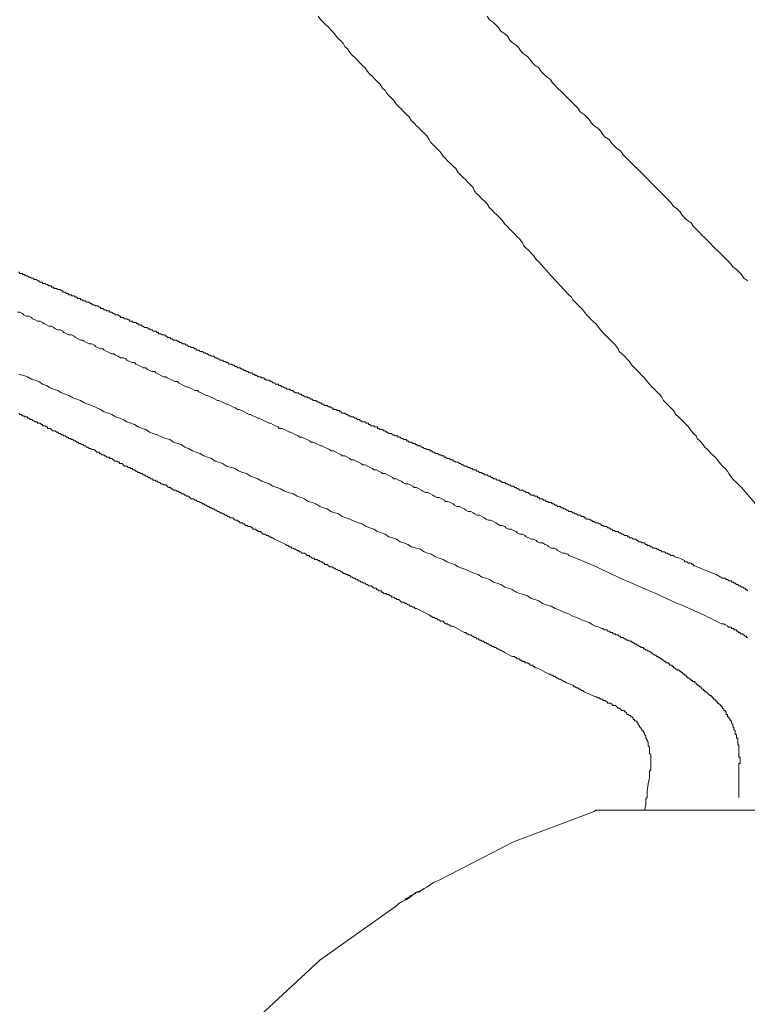
# Model space of a CAD drawing. Units: inches. Extents: x 6.9 to 89.9, y 222 to 281.2.
# Drawn here: x 64.9 to 67, y 261 to 263.8 of the extents above; entities that cross this region are included whole.
import ezdxf

# ---------------------------------------------------------------- set-up
doc = ezdxf.new("R2010")
doc.units = ezdxf.units.IN
doc.header["$MEASUREMENT"] = 0
doc.linetypes.add('AI-Linetype-1', pattern=[0.705556, 0.352778, -0.352778])
doc.linetypes.add('AI-Linetype-5', pattern=[0.705556, 0.352778, -0.352778])
doc.layers.add('图层 1', color=7, linetype='Continuous')

msp = doc.modelspace()

# ---------------------------------------------------------------- linework, layer by layer
at = {"layer": '图层 1', "linetype": 'AI-Linetype-5', "lineweight": 9}
msp.add_lwpolyline([(65.7186, 263.8564), (65.726, 263.8452), (65.7338, 263.8382), (65.7409, 263.8309), (65.7483, 263.8239), (65.7553, 263.8165), (65.7626, 263.8089), (65.7703, 263.798), (65.7776, 263.7908), (65.7846, 263.7834), (65.792, 263.7763), (65.7958, 263.7687), (65.803, 263.7617), (65.8099, 263.7507), (65.8172, 263.7432), (65.8244, 263.7364), (65.832, 263.7289), (65.839, 263.7214), (65.8461, 263.714), (65.854, 263.7069), (65.8613, 263.6959), (65.8683, 263.6888), (65.8759, 263.6816), (65.8828, 263.6742), (65.8904, 263.6666), (65.8978, 263.6595), (65.905, 263.6483), (65.9121, 263.6409), (65.9159, 263.6342), (65.9229, 263.6266), (65.9305, 263.6194), (65.9374, 263.6123), (65.9448, 263.6011), (65.9522, 263.5939), (65.9595, 263.5867), (65.9667, 263.5794), (65.9739, 263.5719), (65.9817, 263.5648), (65.9884, 263.5534), (65.9961, 263.5462), (66.0032, 263.5393), (66.0106, 263.5319), (66.0177, 263.5248), (66.0251, 263.5172), (66.0327, 263.51), (66.0397, 263.4992), (66.0433, 263.4916), (66.0506, 263.4845), (66.058, 263.4769), (66.065, 263.4701), (66.0723, 263.4625), (66.0799, 263.4516), (66.0871, 263.4442), (66.094, 263.437), (66.1014, 263.4297), (66.1088, 263.4223), (66.1164, 263.4153), (66.1234, 263.4039), (66.1307, 263.3967), (66.1379, 263.3894), (66.1457, 263.3824), (66.1529, 263.3753), (66.16, 263.3676), (66.1672, 263.3607), (66.171, 263.3496), (66.1779, 263.3419), (66.1856, 263.335), (66.1925, 263.3278), (66.1999, 263.3205), (66.2072, 263.3133), (66.2144, 263.3021), (66.222, 263.2949), (66.2292, 263.2873), (66.2364, 263.2802), (66.2437, 263.2726), (66.2511, 263.2656), (66.2583, 263.2546), (66.2659, 263.2475), (66.273, 263.2399), (66.28, 263.2329), (66.2874, 263.2254), (66.2947, 263.218), (66.3021, 263.211), (66.3095, 263.2), (66.3129, 263.1924), (66.3202, 263.1853), (66.3277, 263.1781), (66.3346, 263.1705), (66.342, 263.164), (66.3493, 263.1526), (66.3567, 263.1454), (66.3932, 263.1052), (66.4438, 263.0503), (66.4514, 263.0434), (66.455, 263.0356), (66.4623, 263.0286), (66.4697, 263.021), (66.4767, 263.0141), (66.4841, 263.0067), (66.4917, 262.9957), (66.4986, 262.9886), (66.5062, 262.9808), (66.5131, 262.974), (66.5208, 262.9665), (66.5282, 262.9595), (66.5353, 262.9485), (66.5425, 262.9411), (66.5494, 262.934), (66.557, 262.9264), (66.5648, 262.919), (66.5715, 262.9118), (66.5787, 262.9047), (66.5865, 262.8939), (66.5896, 262.8863), (66.597, 262.879), (66.6047, 262.872), (66.612, 262.8644), (66.619, 262.8573), (66.6263, 262.846), (66.6335, 262.8391), (66.6412, 262.8313), (66.6481, 262.8243), (66.6554, 262.817), (66.6628, 262.8098), (66.6705, 262.7989), (66.6778, 262.7915), (66.6843, 262.784), (66.6922, 262.7769), (66.6988, 262.7695), (66.7065, 262.7624), (66.7136, 262.7517), (66.7174, 262.7442), (66.7248, 262.7371), (66.732, 262.7294), (66.7393, 262.7225), (66.7467, 262.7149), (66.7539, 262.704), (66.7611, 262.6966), (66.7685, 262.6894), (66.7758, 262.682), (66.7832, 262.6749), (66.7902, 262.6677), (66.7976, 262.6567), (66.8051, 262.6491), (66.8119, 262.6424), (66.8157, 262.6344), (66.8231, 262.6277), (66.8302, 262.62), (66.8376, 262.6089), (66.8448, 262.6021), (66.8523, 262.5947), (66.8595, 262.5874), (66.8669, 262.5798), (66.8741, 262.5726), (66.8814, 262.5619), (66.8888, 262.5543), (66.896, 262.5471), (66.9032, 262.5397), (66.9072, 262.5325), (66.9143, 262.5216), (66.9215, 262.514), (66.9289, 262.507), (66.9361, 262.4997), (66.9435, 262.4928), (66.9506, 262.4851), (66.9907, 262.4379)], dxfattribs=at)
at = {"layer": '图层 1', "linetype": 'AI-Linetype-1', "lineweight": 9}
msp.add_lwpolyline([(66.9615, 263.0907), (66.9506, 263.098), (66.9435, 263.109), (66.9361, 263.1164), (66.9289, 263.1231), (66.9181, 263.1305), (66.9105, 263.1414), (66.9032, 263.149), (66.896, 263.1562), (66.8848, 263.1672), (66.8777, 263.1745), (66.8703, 263.1815), (66.8629, 263.1889), (66.8523, 263.2), (66.8448, 263.2072), (66.8376, 263.2146), (66.8302, 263.222), (66.8195, 263.2329), (66.8119, 263.2399), (66.8051, 263.2475), (66.7976, 263.2585), (66.7868, 263.2656), (66.779, 263.2726), (66.7723, 263.2802), (66.7647, 263.2909), (66.7575, 263.2985), (66.7467, 263.3057), (66.7393, 263.3167), (66.71, 263.3459), (66.6412, 263.4153), (66.6335, 263.4223), (66.6263, 263.4297), (66.6151, 263.4406), (66.6078, 263.4482), (66.6008, 263.4551), (66.5935, 263.4663), (66.5827, 263.4737), (66.5753, 263.4807), (66.568, 263.488), (66.5606, 263.4992), (66.5494, 263.5062), (66.5425, 263.5136), (66.5353, 263.5248), (66.5282, 263.5319), (66.517, 263.5393), (66.5098, 263.5462), (66.5024, 263.5576), (66.495, 263.5648), (66.4879, 263.5719), (66.4767, 263.5794), (66.4697, 263.5901), (66.4623, 263.5977), (66.455, 263.6048), (66.4438, 263.616), (66.4369, 263.623), (66.4294, 263.6304), (66.4225, 263.6375), (66.4115, 263.6483), (66.4039, 263.6559), (66.3968, 263.663), (66.3894, 263.6742), (66.3785, 263.6816), (66.3711, 263.6888), (66.3641, 263.6959), (66.3567, 263.7069), (66.3456, 263.714), (66.3384, 263.7214), (66.3312, 263.7322), (66.3238, 263.7398), (66.3129, 263.747), (66.3057, 263.7543), (66.2985, 263.7653), (66.2914, 263.7725), (66.28, 263.7798), (66.273, 263.7872), (66.2659, 263.798), (66.2583, 263.8053), (66.2471, 263.8128), (66.2397, 263.8239), (66.2328, 263.8309), (66.2254, 263.8382), (66.2144, 263.8452), (66.2072, 263.8564)], dxfattribs=at)
at = {"layer": '图层 1', "lineweight": 9}
for points in [[(66.9615, 262.1933), (66.9578, 262.1969), (66.9544, 262.1969), (66.9544, 262.2009), (66.9506, 262.2009), (66.9473, 262.204), (66.9435, 262.204), (66.9399, 262.2079), (66.9361, 262.2079), (66.9327, 262.2119), (66.9289, 262.2119), (66.9248, 262.2153), (66.9215, 262.2153), (66.9215, 262.2188), (66.9181, 262.2188), (66.9143, 262.2188), (66.9143, 262.2222), (66.9105, 262.2222), (66.9072, 262.2222), (66.9032, 262.2264), (66.8996, 262.2264), (66.896, 262.23), (66.8924, 262.23), (66.8888, 262.23), (66.8703, 262.2407), (66.8629, 262.2441), (66.8416, 262.2519), (66.834, 262.2555), (66.8085, 262.2663), (66.8051, 262.2663), (66.8051, 262.27), (66.8016, 262.27), (66.7976, 262.2736), (66.794, 262.2736), (66.7902, 262.2736), (66.7868, 262.2772), (66.7832, 262.2772), (66.779, 262.2772), (66.779, 262.281), (66.7647, 262.2884), (66.7501, 262.2918), (66.7467, 262.2956), (66.7429, 262.2956), (66.7393, 262.2956), (66.7356, 262.2992), (66.732, 262.2992), (66.7284, 262.3029), (66.7248, 262.3029), (66.721, 262.3066), (66.7174, 262.3066), (66.7136, 262.3066), (66.71, 262.3101), (66.7065, 262.3101), (66.7027, 262.3137), (66.6988, 262.3137), (66.6957, 262.3173), (66.6922, 262.3173), (66.6884, 262.3173), (66.6843, 262.3211), (66.681, 262.3211), (66.6778, 262.3249), (66.6738, 262.3249), (66.6705, 262.3249), (66.6705, 262.328), (66.6664, 262.328), (66.6628, 262.3323), (66.6595, 262.3323), (66.6554, 262.3323), (66.6519, 262.3354), (66.6481, 262.3354), (66.6445, 262.3354), (66.6445, 262.3394), (66.6412, 262.3394), (66.6374, 262.3432), (66.6335, 262.3432), (66.63, 262.3432), (66.6263, 262.3464), (66.623, 262.3464), (66.619, 262.3464), (66.619, 262.3502), (66.6151, 262.3502), (66.612, 262.3538), (66.6078, 262.3538), (66.6047, 262.3538), (66.6008, 262.3576), (66.597, 262.3576), (66.5935, 262.3612), (66.5896, 262.3612), (66.5865, 262.3647), (66.5827, 262.3647), (66.5787, 262.3647), (66.5753, 262.3685), (66.5715, 262.3685), (66.568, 262.3719), (66.5648, 262.3719), (66.5606, 262.3755), (66.557, 262.3755), (66.5536, 262.3795), (66.5494, 262.3795), (66.5463, 262.3795), (66.5425, 262.383), (66.5393, 262.383), (66.5353, 262.3869), (66.5319, 262.3869), (66.5282, 262.3904), (66.5241, 262.3904), (66.5208, 262.3904), (66.517, 262.394), (66.5131, 262.394), (66.5098, 262.3978), (66.5062, 262.3978), (66.5024, 262.4012), (66.4986, 262.4012), (66.495, 262.4012), (66.4917, 262.405), (66.4879, 262.405), (66.4879, 262.4083), (66.4841, 262.4083), (66.4807, 262.4083), (66.4767, 262.4121), (66.4735, 262.4121), (66.4697, 262.4121), (66.4661, 262.4164), (66.4623, 262.4164), (66.459, 262.4195), (66.455, 262.4195), (66.4514, 262.4231), (66.4476, 262.4231), (66.4438, 262.4231), (66.4406, 262.4269), (66.4369, 262.4269), (66.4335, 262.4307), (66.4294, 262.4307), (66.4263, 262.4339), (66.4225, 262.4339), (66.4187, 262.4379), (66.4149, 262.4379), (66.4115, 262.4379), (66.4078, 262.4413), (66.4039, 262.4413), (66.4004, 262.4451), (66.3968, 262.4451), (66.3932, 262.4486), (66.3894, 262.4486), (66.3858, 262.4486), (66.3822, 262.4524), (66.3785, 262.4524), (66.3751, 262.4558), (66.3711, 262.4558), (66.3677, 262.4593), (66.3641, 262.4593), (66.3603, 262.4593), (66.3567, 262.4636), (66.3529, 262.4636), (66.3529, 262.467), (66.3493, 262.467), (66.3456, 262.467), (66.342, 262.4705), (66.3384, 262.4705), (66.3346, 262.4705), (66.3312, 262.4744), (66.3277, 262.4744), (66.3277, 262.4777), (66.3238, 262.4777), (66.3202, 262.4777), (66.3167, 262.4815), (66.3129, 262.4815), (66.3095, 262.4851), (66.3057, 262.4851), (66.3021, 262.4851), (66.2985, 262.4889), (66.2947, 262.4889), (66.2914, 262.4928), (66.2874, 262.4928), (66.2836, 262.4961), (66.28, 262.4961), (66.2767, 262.4961), (66.273, 262.4997), (66.2695, 262.4997), (66.2659, 262.5034), (66.2619, 262.5034), (66.2583, 262.507), (66.2547, 262.507), (66.2511, 262.507), (66.2471, 262.5109), (66.2437, 262.5109), (66.2437, 262.514), (66.2397, 262.514), (66.2364, 262.514), (66.2328, 262.518), (66.2292, 262.518), (66.2254, 262.518), (66.222, 262.5216), (66.2184, 262.5216), (66.2184, 262.5251), (66.2144, 262.5251), (66.2111, 262.5251), (66.2072, 262.5289), (66.2034, 262.5289), (66.1999, 262.5289), (66.1965, 262.5325), (66.1925, 262.5325), (66.1925, 262.5363), (66.1889, 262.5363), (66.1856, 262.5363), (66.1818, 262.5397), (66.1779, 262.5397), (66.1744, 262.5437), (66.171, 262.5437), (66.1672, 262.5437), (66.1639, 262.5471), (66.16, 262.5471), (66.1562, 262.5507), (66.1529, 262.5507), (66.1489, 262.5543), (66.1457, 262.5543), (66.1415, 262.5543), (66.1379, 262.558), (66.1345, 262.558), (66.1307, 262.5619), (66.1274, 262.5619), (66.1234, 262.5654), (66.1195, 262.5654), (66.1164, 262.5654), (66.1126, 262.569), (66.1088, 262.569), (66.1088, 262.5726), (66.1055, 262.5726), (66.1014, 262.5726), (66.0981, 262.5762), (66.094, 262.5762), (66.0905, 262.5762), (66.0871, 262.5798), (66.0831, 262.5798), (66.0831, 262.5838), (66.0799, 262.5838), (66.0759, 262.5838), (66.0723, 262.5874), (66.0687, 262.5874), (66.065, 262.5912), (66.0616, 262.5912), (66.058, 262.5912), (66.0542, 262.5947), (66.0506, 262.5947), (66.0468, 262.5983), (66.0433, 262.5983), (66.0397, 262.6021), (66.0361, 262.6021), (66.0327, 262.6021), (66.0287, 262.6053), (66.0251, 262.6053), (66.0216, 262.6089), (66.0177, 262.6089), (66.0144, 262.6126), (66.0106, 262.6126), (66.007, 262.6126), (66.0032, 262.6169), (65.9996, 262.6169), (65.9996, 262.62), (65.9961, 262.62), (65.9922, 262.62), (65.9884, 262.6238), (65.9849, 262.6238), (65.9817, 262.6238), (65.9775, 262.6277), (65.9739, 262.6277), (65.9739, 262.631), (65.9703, 262.631), (65.9667, 262.631), (65.9632, 262.6344), (65.9595, 262.6344), (65.9557, 262.6384), (65.9522, 262.6384), (65.9486, 262.6384), (65.9486, 262.6424), (65.9448, 262.6424), (65.941, 262.6424), (65.9374, 262.6453), (65.934, 262.6453), (65.9305, 262.6491), (65.9267, 262.6491), (65.9229, 262.6491), (65.9193, 262.653), (65.9159, 262.653), (65.9121, 262.6567), (65.9085, 262.6567), (65.905, 262.6601), (65.9014, 262.6601), (65.8978, 262.6601), (65.8938, 262.6636), (65.8904, 262.6636), (65.8904, 262.6677), (65.8868, 262.6677), (65.8828, 262.6677), (65.8794, 262.6711), (65.8759, 262.6711), (65.8718, 262.6711), (65.8683, 262.6749), (65.8645, 262.6749), (65.8645, 262.6784), (65.8613, 262.6784), (65.8573, 262.6784), (65.854, 262.682), (65.8504, 262.682), (65.8461, 262.682), (65.8432, 262.6858), (65.839, 262.6858), (65.839, 262.6894), (65.8354, 262.6894), (65.832, 262.6894), (65.8282, 262.6928), (65.8244, 262.6928), (65.8208, 262.6966), (65.8172, 262.6966), (65.8136, 262.6966), (65.8099, 262.7002), (65.8063, 262.7002), (65.803, 262.704), (65.7991, 262.704), (65.7958, 262.7075), (65.792, 262.7075), (65.7881, 262.7075), (65.7846, 262.7113), (65.781, 262.7113), (65.781, 262.7149), (65.7776, 262.7149), (65.7732, 262.7149), (65.7703, 262.7183), (65.7664, 262.7183), (65.7626, 262.7183), (65.7591, 262.7225), (65.7553, 262.7225), (65.7553, 262.7259), (65.7519, 262.7259), (65.7483, 262.7259), (65.7445, 262.7294), (65.7409, 262.7294), (65.7371, 262.7294), (65.7338, 262.7331), (65.73, 262.7331), (65.726, 262.7371), (65.7228, 262.7371), (65.7186, 262.7404), (65.7152, 262.7404), (65.7118, 262.7442), (65.7078, 262.7442), (65.7043, 262.7442), (65.7007, 262.748), (65.6969, 262.748), (65.6933, 262.7517), (65.6899, 262.7517), (65.6864, 262.755), (65.6823, 262.755), (65.6787, 262.755), (65.6756, 262.7586), (65.6716, 262.7586), (65.6716, 262.7624), (65.6678, 262.7624), (65.6642, 262.7624), (65.6606, 262.7659), (65.6573, 262.7659), (65.6532, 262.7659), (65.6499, 262.7695), (65.6461, 262.7695), (65.6461, 262.7735), (65.6423, 262.7735), (65.6391, 262.7735), (65.6351, 262.7769), (65.6317, 262.7769), (65.628, 262.7769), (65.6244, 262.7805), (65.6206, 262.7805), (65.617, 262.784), (65.613, 262.784), (65.6096, 262.7877), (65.606, 262.7877), (65.6024, 262.7915), (65.5986, 262.7915), (65.595, 262.7915), (65.5917, 262.795), (65.5874, 262.795), (65.5839, 262.7989), (65.5807, 262.7989), (65.5769, 262.8027), (65.5733, 262.8027), (65.5693, 262.8027), (65.5659, 262.8062), (65.5621, 262.8062), (65.5621, 262.8098), (65.5584, 262.8098), (65.555, 262.8098), (65.5514, 262.8131), (65.5478, 262.8131), (65.5441, 262.8131), (65.5405, 262.817), (65.5367, 262.817), (65.5333, 262.8207), (65.5297, 262.8207), (65.5261, 262.8243), (65.5224, 262.8243), (65.5187, 262.8243), (65.5149, 262.8282), (65.5112, 262.8282), (65.5078, 262.8313), (65.504, 262.8313), (65.5002, 262.8349), (65.4966, 262.8349), (65.493, 262.8391), (65.4895, 262.8391), (65.4859, 262.8391), (65.482, 262.8427), (65.4782, 262.8427), (65.4749, 262.846), (65.4713, 262.846), (65.4673, 262.8496), (65.4635, 262.8496), (65.4603, 262.8496), (65.4566, 262.8537), (65.4529, 262.8537), (65.4492, 262.8573), (65.4454, 262.8573), (65.4418, 262.8608), (65.4386, 262.8608), (65.4346, 262.8608), (65.4308, 262.8644), (65.4275, 262.8644), (65.4239, 262.868), (65.4203, 262.868), (65.4162, 262.872), (65.4129, 262.872), (65.4094, 262.872), (65.4057, 262.8754), (65.402, 262.8754), (65.3981, 262.879), (65.3948, 262.879), (65.391, 262.8823), (65.3874, 262.8823), (65.3834, 262.8863), (65.3802, 262.8863), (65.3765, 262.8863), (65.3728, 262.8901), (65.369, 262.8901), (65.3653, 262.8901), (65.3653, 262.8939), (65.3619, 262.8939), (65.3581, 262.8975), (65.3548, 262.8975), (65.3507, 262.8975), (65.3473, 262.9007), (65.3436, 262.9007), (65.3399, 262.9047), (65.3364, 262.9047), (65.3324, 262.9083), (65.3288, 262.9083), (65.3254, 262.9083), (65.3218, 262.9118), (65.318, 262.9118), (65.3144, 262.9156), (65.3109, 262.9156), (65.3071, 262.919), (65.3033, 262.919), (65.2999, 262.919), (65.2963, 262.923), (65.2925, 262.923), (65.2887, 262.9264), (65.2854, 262.9264), (65.2818, 262.9264), (65.2818, 262.9299), (65.278, 262.9299), (65.2747, 262.934), (65.2711, 262.934), (65.267, 262.934), (65.2635, 262.9374), (65.2598, 262.9374), (65.2561, 262.9374), (65.2561, 262.9411), (65.2525, 262.9411), (65.2489, 262.9445), (65.2453, 262.9445), (65.2413, 262.9445), (65.2377, 262.9485), (65.2343, 262.9485), (65.2306, 262.9519), (65.2272, 262.9519), (65.2234, 262.9554), (65.2196, 262.9554), (65.2162, 262.9554), (65.2124, 262.9595), (65.2088, 262.9595), (65.2051, 262.9629), (65.2014, 262.9629), (65.1977, 262.9629), (65.1977, 262.9665), (65.194, 262.9665), (65.1909, 262.9702), (65.1867, 262.9702), (65.1829, 262.9702), (65.1798, 262.974), (65.1759, 262.974), (65.1724, 262.974), (65.1724, 262.9776), (65.1688, 262.9776), (65.165, 262.9808), (65.1614, 262.9808), (65.158, 262.9808), (65.1542, 262.9848), (65.1507, 262.9848), (65.1466, 262.9848), (65.1466, 262.9886), (65.1433, 262.9886), (65.1397, 262.992), (65.1357, 262.992), (65.1323, 262.992), (65.1283, 262.9957), (65.1252, 262.9957), (65.1214, 262.9993), (65.1178, 262.9993), (65.1142, 262.9993), (65.1142, 263.0032), (65.1102, 263.0032), (65.1068, 263.0032), (65.1032, 263.0067), (65.0994, 263.0067), (65.0958, 263.0106), (65.092, 263.0106), (65.0884, 263.0106), (65.0884, 263.0141), (65.0851, 263.0141), (65.0811, 263.0177), (65.0775, 263.0177), (65.0739, 263.0177), (65.0703, 263.021), (65.0668, 263.021), (65.063, 263.021), (65.063, 263.0248), (65.0594, 263.0248), (65.0556, 263.0286), (65.052, 263.0286), (65.0484, 263.0286), (65.0448, 263.0322), (65.0412, 263.0322), (65.0375, 263.0322), (65.0375, 263.0356), (65.0339, 263.0356), (65.0303, 263.0356), (65.0303, 263.0394), (65.0267, 263.0394), (65.0227, 263.0394), (65.0196, 263.0434), (65.0158, 263.0434), (65.0122, 263.0466), (65.0084, 263.0466), (65.0046, 263.0466), (65.0046, 263.0503), (65.0012, 263.0503), (64.9972, 263.0503), (64.994, 263.0541), (64.9902, 263.0541), (64.9864, 263.0578), (64.9828, 263.0578), (64.9795, 263.0578), (64.9795, 263.0615), (64.9754, 263.0615), (64.9717, 263.0653), (64.9683, 263.0653), (64.9647, 263.0653), (64.9612, 263.0687), (64.9571, 263.0687), (64.9538, 263.0687), (64.9538, 263.072), (64.95, 263.072), (64.9463, 263.072), (64.9463, 263.0759), (64.9428, 263.0759), (64.939, 263.0759), (64.9354, 263.0797), (64.9318, 263.0797), (64.9278, 263.083), (64.9242, 263.083), (64.9208, 263.083), (64.9208, 263.0868), (64.9175, 263.0868), (64.9139, 263.0868), (64.9099, 263.0907), (64.9063, 263.0907), (64.9028, 263.0942), (64.8992, 263.0942), (64.8956, 263.0942), (64.8956, 263.098), (64.8915, 263.098), (64.8884, 263.098), (64.8848, 263.1014), (64.881, 263.1014), (64.8772, 263.1052), (64.8736, 263.1052), (64.8698, 263.1052), (64.8698, 263.109), (64.8663, 263.109), (64.8627, 263.109), (64.8627, 263.1121), (64.8591, 263.1121), (64.8553, 263.1121), (64.8519, 263.1164)], [(64.8482, 262.9993), (64.8553, 262.9993), (64.8627, 262.9957), (64.8663, 262.992), (64.8736, 262.9886), (64.881, 262.9886), (64.8884, 262.9848), (64.8915, 262.9808), (64.8992, 262.9776), (64.9063, 262.974), (64.9139, 262.974), (64.9208, 262.9702), (64.9242, 262.9665), (64.9318, 262.9629), (64.939, 262.9595), (64.9463, 262.9595), (64.9538, 262.9554), (64.9571, 262.9519), (64.9647, 262.9485), (64.9717, 262.9485), (64.9795, 262.9445), (64.9828, 262.9411), (64.9902, 262.9374), (64.9972, 262.934), (65.0046, 262.934), (65.0122, 262.9299), (65.0158, 262.9264), (65.0227, 262.923), (65.0303, 262.919), (65.0375, 262.919), (65.0412, 262.9156), (65.0484, 262.9118), (65.0556, 262.9083), (65.063, 262.9083), (65.0703, 262.9047), (65.0739, 262.9007), (65.0811, 262.8975), (65.0884, 262.8939), (65.0958, 262.8939), (65.0994, 262.8901), (65.1068, 262.8863), (65.1142, 262.8823), (65.1214, 262.879), (65.1283, 262.879), (65.1323, 262.8754), (65.1397, 262.872), (65.1466, 262.868), (65.1542, 262.868), (65.1614, 262.8644), (65.165, 262.8608), (65.1724, 262.8573), (65.1798, 262.8537), (65.1867, 262.8537), (65.1909, 262.8496), (65.1977, 262.846), (65.2051, 262.8427), (65.2124, 262.8391), (65.2196, 262.8391), (65.2234, 262.8349), (65.2306, 262.8313), (65.2377, 262.8282), (65.2453, 262.8282), (65.2489, 262.8243), (65.2561, 262.8207), (65.2635, 262.817), (65.2711, 262.8131), (65.278, 262.8131), (65.2818, 262.8098), (65.2887, 262.8062), (65.2963, 262.8027), (65.3033, 262.7989), (65.3109, 262.7989), (65.3144, 262.795), (65.3218, 262.7915), (65.3288, 262.7877), (65.3364, 262.784), (65.3399, 262.784), (65.3473, 262.7805), (65.3548, 262.7769), (65.3619, 262.7735), (65.369, 262.7735), (65.3728, 262.7695), (65.3802, 262.7659), (65.3874, 262.7624), (65.3948, 262.7586), (65.3981, 262.7586), (65.4057, 262.755), (65.4129, 262.7517), (65.4203, 262.748), (65.4275, 262.7442), (65.4308, 262.7442), (65.4386, 262.7404), (65.4454, 262.7371), (65.4529, 262.7331), (65.4566, 262.7331), (65.4635, 262.7294), (65.4713, 262.7259), (65.4782, 262.7225), (65.4859, 262.7183), (65.4895, 262.7183), (65.4966, 262.7149), (65.504, 262.7113), (65.5112, 262.7075), (65.5187, 262.704), (65.5224, 262.704), (65.5297, 262.7002), (65.5367, 262.6966), (65.5441, 262.6928), (65.5478, 262.6928), (65.555, 262.6894), (65.5621, 262.6858), (65.5693, 262.682), (65.5769, 262.6784), (65.5807, 262.6784), (65.5874, 262.6749), (65.595, 262.6711), (65.6024, 262.6677), (65.606, 262.6636), (65.613, 262.6636), (65.6206, 262.6601), (65.628, 262.6567), (65.6351, 262.653), (65.6391, 262.653), (65.6461, 262.6491), (65.6532, 262.6453), (65.6606, 262.6424), (65.6642, 262.6384), (65.6716, 262.6384), (65.6787, 262.6344), (65.6864, 262.631), (65.6933, 262.6277), (65.6969, 262.6238), (65.7043, 262.6238), (65.7118, 262.62), (65.7186, 262.6169), (65.726, 262.6126), (65.73, 262.6126), (65.7371, 262.6089), (65.7445, 262.6053), (65.7519, 262.6021), (65.7553, 262.5983), (65.7626, 262.5983), (65.7703, 262.5947), (65.7776, 262.5912), (65.7846, 262.5874), (65.7881, 262.5838), (65.7958, 262.5838), (65.803, 262.5798), (65.8099, 262.5762), (65.8136, 262.5726), (65.8208, 262.5726), (65.8282, 262.569), (65.8354, 262.5654), (65.8432, 262.5619), (65.8461, 262.558), (65.854, 262.558), (65.8613, 262.5543), (65.8683, 262.5507), (65.8759, 262.5471), (65.8794, 262.5437), (65.8868, 262.5437), (65.8938, 262.5397), (65.9014, 262.5363), (65.905, 262.5325), (65.9121, 262.5325), (65.9193, 262.5289), (65.9267, 262.5251), (65.934, 262.5216), (65.9374, 262.518), (65.9448, 262.518), (65.9522, 262.514), (65.9595, 262.5109), (65.9632, 262.507), (65.9703, 262.5034), (65.9775, 262.5034), (65.9849, 262.4997), (65.9922, 262.4961), (65.9961, 262.4928), (66.0032, 262.4928), (66.0106, 262.4889), (66.0177, 262.4851), (66.0216, 262.4815), (66.0287, 262.4777), (66.0361, 262.4777), (66.0433, 262.4744), (66.0506, 262.4705), (66.0542, 262.467), (66.0616, 262.4636), (66.0687, 262.4636), (66.0759, 262.4593), (66.0831, 262.4558), (66.0871, 262.4524), (66.094, 262.4524), (66.1014, 262.4486), (66.1088, 262.4451), (66.1126, 262.4413), (66.1195, 262.4379), (66.1274, 262.4379), (66.1345, 262.4339), (66.1415, 262.4307), (66.1457, 262.4269), (66.1529, 262.4231), (66.16, 262.4231), (66.1672, 262.4195), (66.171, 262.4164), (66.1779, 262.4121), (66.1856, 262.4121), (66.1925, 262.4083), (66.1999, 262.405), (66.2034, 262.4012), (66.2111, 262.3978), (66.2184, 262.3978), (66.2254, 262.394), (66.2328, 262.3904), (66.2364, 262.3869), (66.2437, 262.383), (66.2511, 262.383), (66.2583, 262.3795), (66.2619, 262.3755), (66.2695, 262.3719), (66.2767, 262.3719), (66.2836, 262.3685), (66.2914, 262.3647), (66.2947, 262.3612), (66.3021, 262.3576), (66.3095, 262.3576), (66.3167, 262.3538), (66.3202, 262.3502), (66.3277, 262.3464), (66.3346, 262.3432), (66.342, 262.3432), (66.3493, 262.3394), (66.3529, 262.3354), (66.3603, 262.3323), (66.3677, 262.3323), (66.3751, 262.328), (66.3822, 262.3249), (66.3858, 262.3211), (66.3932, 262.3173), (66.4004, 262.3173), (66.4078, 262.3137), (66.4115, 262.3101), (66.4187, 262.3066), (66.4263, 262.3029), (66.4335, 262.3029), (66.4406, 262.2992), (66.4438, 262.2956), (66.4735, 262.2846), (66.5241, 262.2629), (66.5393, 262.2555), (66.6008, 262.2264), (66.619, 262.2188), (66.6778, 262.1933), (66.6957, 262.1861), (66.7575, 262.157), (66.7685, 262.1533), (66.834, 262.1241), (66.8416, 262.1206), (66.8485, 262.1166), (66.8559, 262.1132), (66.8629, 262.1096), (66.8703, 262.106), (66.8777, 262.1022), (66.8848, 262.0984), (66.8924, 262.0984), (66.896, 262.0949), (66.9032, 262.0912), (66.9072, 262.0879), (66.9105, 262.0879), (66.9143, 262.0879), (66.9143, 262.0841), (66.9181, 262.0841), (66.9215, 262.0841), (66.9215, 262.0803), (66.9248, 262.0803), (66.9289, 262.0803), (66.9289, 262.0767), (66.9327, 262.0767), (66.9361, 262.0729), (66.9399, 262.0729), (66.9399, 262.0694), (66.9435, 262.0694), (66.9473, 262.0694), (66.9473, 262.0658), (66.9506, 262.0658), (66.9544, 262.062), (66.9578, 262.062), (66.9578, 262.0584), (66.9615, 262.0584)], [(66.9361, 261.5951), (66.9361, 261.5988), (66.9361, 261.6026), (66.9361, 261.6063), (66.9361, 261.61), (66.9361, 261.6135), (66.9361, 261.6171), (66.9361, 261.6209), (66.9361, 261.6245), (66.9361, 261.628), (66.9361, 261.6317), (66.9361, 261.6355), (66.9361, 261.639), (66.9361, 261.6426), (66.9361, 261.6466), (66.9361, 261.6502), (66.9361, 261.6536), (66.9361, 261.6571), (66.9361, 261.6609), (66.9361, 261.6646), (66.9361, 261.6681), (66.9361, 261.6719), (66.9361, 261.6755), (66.9361, 261.6789), (66.9361, 261.6829), (66.9361, 261.6865), (66.9361, 261.6901), (66.9361, 261.6941), (66.9399, 261.6941), (66.9399, 261.697), (66.9399, 261.7008), (66.9399, 261.7048), (66.9399, 261.7081), (66.9399, 261.712), (66.9361, 261.712), (66.9361, 261.7158), (66.9361, 261.7198), (66.9361, 261.7229), (66.9361, 261.7265), (66.9361, 261.7301), (66.9361, 261.7339), (66.9361, 261.7373), (66.9361, 261.7413), (66.9361, 261.7447), (66.9361, 261.7482), (66.9327, 261.7482), (66.9327, 261.7523), (66.9327, 261.7558), (66.9327, 261.7596), (66.9327, 261.7627), (66.9327, 261.7668), (66.9289, 261.7668), (66.9289, 261.7702), (66.9289, 261.774), (66.9289, 261.7778), (66.9248, 261.7778), (66.9248, 261.7814), (66.9248, 261.7849), (66.9248, 261.7887), (66.9215, 261.7921), (66.9215, 261.7959), (66.9215, 261.7995), (66.9181, 261.7995), (66.9181, 261.8031), (66.9181, 261.8071), (66.9143, 261.8105), (66.9143, 261.8142), (66.9143, 261.8176), (66.9105, 261.8176), (66.9105, 261.8214), (66.9072, 261.8254), (66.9072, 261.8286), (66.9032, 261.8286), (66.9032, 261.8324), (66.9032, 261.8359), (66.8996, 261.8359), (66.8996, 261.8397), (66.8996, 261.8433), (66.896, 261.8433), (66.896, 261.8471), (66.8924, 261.8471), (66.8924, 261.8509), (66.8888, 261.8543), (66.8888, 261.8579), (66.8848, 261.8579), (66.8848, 261.8615), (66.8814, 261.8615), (66.8814, 261.8652), (66.8777, 261.8652), (66.8777, 261.8688), (66.8741, 261.8688), (66.8741, 261.8726), (66.8703, 261.8726), (66.8703, 261.876), (66.8669, 261.876), (66.8669, 261.88), (66.8629, 261.88), (66.8629, 261.8836), (66.8595, 261.8836), (66.8595, 261.8867), (66.8559, 261.8867), (66.8559, 261.8908), (66.8523, 261.8908), (66.8485, 261.8944), (66.8448, 261.8979), (66.8416, 261.9017), (66.8376, 261.9017), (66.8376, 261.9051), (66.834, 261.9051), (66.834, 261.9089), (66.8302, 261.9089), (66.8266, 261.9124), (66.8266, 261.916), (66.8231, 261.916), (66.8195, 261.9203), (66.8157, 261.9203), (66.8157, 261.9235), (66.8119, 261.9235), (66.8119, 261.9272), (66.8085, 261.9272), (66.8085, 261.9311), (66.8051, 261.9311), (66.8016, 261.9311), (66.8016, 261.9342), (66.7976, 261.9342), (66.7976, 261.9378), (66.794, 261.9378), (66.7902, 261.9416), (66.7868, 261.9416), (66.7868, 261.9454), (66.7832, 261.9454), (66.7832, 261.949), (66.779, 261.949), (66.779, 261.9527), (66.7758, 261.9527), (66.7723, 261.9568), (66.7685, 261.9568), (66.7685, 261.9601), (66.7647, 261.9601), (66.7647, 261.9637), (66.7611, 261.9637), (66.7575, 261.9637), (66.7575, 261.9673), (66.7539, 261.9673), (66.7501, 261.9709), (66.7467, 261.9709), (66.7467, 261.9744), (66.7429, 261.9744), (66.7429, 261.9783), (66.7393, 261.9783), (66.7356, 261.9783), (66.7356, 261.9818), (66.732, 261.9818), (66.732, 261.9852), (66.7284, 261.9852), (66.7248, 261.9852), (66.7248, 261.989), (66.721, 261.989), (66.7174, 261.9928), (66.7136, 261.9928), (66.7136, 261.9964), (66.71, 261.9964), (66.7065, 262.0002), (66.7027, 262.0002), (66.7027, 262.0036), (66.6988, 262.0036), (66.6957, 262.0071), (66.6922, 262.0071), (66.6884, 262.0111), (66.6843, 262.0111), (66.6843, 262.0148), (66.681, 262.0148), (66.6778, 262.0185), (66.6738, 262.0185), (66.6705, 262.0219), (66.6664, 262.0219), (66.6628, 262.0259), (66.6595, 262.0259), (66.6595, 262.0291), (66.6554, 262.0291), (66.6519, 262.0291), (66.6519, 262.0329), (66.6481, 262.0329), (66.6445, 262.0364), (66.6412, 262.0364), (66.6374, 262.0403), (66.6335, 262.0403), (66.63, 262.044), (66.6263, 262.044), (66.6263, 262.0476), (66.623, 262.0476), (66.619, 262.0476), (66.6151, 262.051), (66.612, 262.051), (66.6078, 262.0548), (66.6047, 262.0548), (66.6008, 262.0584), (66.597, 262.0584), (66.5935, 262.0584), (66.5935, 262.062), (66.5896, 262.062), (66.5865, 262.0658), (66.5827, 262.0658), (66.5787, 262.0658), (66.5787, 262.0694), (66.5753, 262.0694), (66.5715, 262.0694), (66.5715, 262.0729), (66.568, 262.0729), (66.5648, 262.0729), (66.5606, 262.0767), (66.557, 262.0767), (66.5536, 262.0803), (66.5494, 262.0803), (66.5463, 262.0803), (66.5425, 262.0841), (66.5393, 262.0841), (66.5319, 262.0879), (66.5208, 262.0912), (66.5131, 262.0949), (66.5024, 262.1022), (66.4917, 262.106), (66.4807, 262.1096), (66.4661, 262.1166), (66.455, 262.1206), (66.4406, 262.1277), (66.4294, 262.1316), (66.4149, 262.1387), (66.4039, 262.1421), (66.3932, 262.1495), (66.3785, 262.1533), (66.3677, 262.157), (66.3567, 262.1642), (66.3456, 262.168), (66.3346, 262.1712), (66.3238, 262.1788), (66.3129, 262.1828), (66.3021, 262.1861), (66.2914, 262.1897), (66.28, 262.1969), (66.2695, 262.2009), (66.2583, 262.204), (66.2471, 262.2119), (66.2364, 262.2153), (66.2254, 262.2188), (66.2144, 262.2264), (66.2034, 262.23), (66.1925, 262.2334), (66.1818, 262.2407), (66.171, 262.2441), (66.16, 262.2481), (66.1457, 262.2555), (66.1345, 262.2589), (66.1234, 262.2629), (66.1126, 262.27), (66.1014, 262.2736), (66.0905, 262.2772), (66.0799, 262.2846), (66.0687, 262.2884), (66.058, 262.2918), (66.0468, 262.2992), (66.0361, 262.3029), (66.0251, 262.3066), (66.0144, 262.3137), (66.0032, 262.3173), (65.9884, 262.3211), (65.9775, 262.328), (65.9667, 262.3323), (65.9557, 262.3354), (65.9448, 262.3432), (65.934, 262.3464), (65.9229, 262.3502), (65.9121, 262.3576), (65.9014, 262.3612), (65.8904, 262.3647), (65.8794, 262.3719), (65.8683, 262.3755), (65.8573, 262.3795), (65.8461, 262.3869), (65.8354, 262.3904), (65.8244, 262.394), (65.8099, 262.4012), (65.7991, 262.405), (65.7881, 262.4083), (65.7776, 262.4164), (65.7664, 262.4195), (65.7553, 262.4231), (65.7445, 262.4307), (65.7338, 262.4339), (65.7228, 262.4379), (65.7118, 262.4451), (65.7007, 262.4486), (65.6899, 262.4524), (65.6787, 262.4593), (65.6678, 262.4636), (65.6573, 262.467), (65.6461, 262.4744), (65.6317, 262.4777), (65.6206, 262.4815), (65.6096, 262.4889), (65.5986, 262.4928), (65.5874, 262.4961), (65.5769, 262.5034), (65.5659, 262.507), (65.555, 262.5109), (65.5441, 262.518), (65.5333, 262.5216), (65.5224, 262.5251), (65.5112, 262.5325), (65.5002, 262.5363), (65.4895, 262.5397), (65.4782, 262.5471), (65.4673, 262.5507), (65.4529, 262.5543), (65.4418, 262.5619), (65.4308, 262.5654), (65.4203, 262.569), (65.4094, 262.5762), (65.3981, 262.5798), (65.3874, 262.5838), (65.3765, 262.5912), (65.3653, 262.5947), (65.3548, 262.5983), (65.3436, 262.6053), (65.3324, 262.6089), (65.3218, 262.6169), (65.3109, 262.62), (65.2999, 262.6238), (65.2887, 262.631), (65.278, 262.6344), (65.267, 262.6384), (65.2525, 262.6453), (65.2413, 262.6491), (65.2306, 262.653), (65.2196, 262.6601), (65.2088, 262.6636), (65.1977, 262.6677), (65.1867, 262.6749), (65.1759, 262.6784), (65.165, 262.682), (65.1542, 262.6894), (65.1433, 262.6928), (65.1323, 262.6966), (65.1214, 262.704), (65.1102, 262.7075), (65.0994, 262.7113), (65.0884, 262.7183), (65.0775, 262.7225), (65.063, 262.7294), (65.052, 262.7331), (65.0412, 262.7371), (65.0303, 262.7442), (65.0196, 262.748), (65.0084, 262.7517), (64.9972, 262.7586), (64.9864, 262.7624), (64.9754, 262.7659), (64.9647, 262.7735), (64.9538, 262.7769), (64.9428, 262.7805), (64.9318, 262.7877), (64.9208, 262.7915), (64.9099, 262.7989), (64.8992, 262.8027), (64.8884, 262.8062), (64.8772, 262.8131), (64.8663, 262.817), (64.8519, 262.8207)], [(64.8519, 262.7075), (64.8553, 262.704), (64.8591, 262.704), (64.8627, 262.7002), (64.8663, 262.7002), (64.8698, 262.6966), (64.8736, 262.6966), (64.8772, 262.6966), (64.8772, 262.6928), (64.881, 262.6928), (64.8848, 262.6894), (64.8884, 262.6894), (64.8915, 262.6894), (64.8915, 262.6858), (64.8956, 262.6858), (64.8992, 262.682), (64.9028, 262.682), (64.9063, 262.682), (64.9063, 262.6784), (64.9099, 262.6784), (64.9139, 262.6784), (64.9175, 262.6749), (64.9208, 262.6749), (64.9208, 262.6711), (64.9242, 262.6711), (64.9278, 262.6711), (64.9318, 262.6677), (64.9354, 262.6677), (64.9354, 262.6636), (64.939, 262.6636), (64.9428, 262.6636), (64.9463, 262.6601), (64.95, 262.6567), (64.9538, 262.6567), (64.9571, 262.6567), (64.9612, 262.653), (64.9647, 262.653), (64.9683, 262.6491), (64.9717, 262.6491), (64.9754, 262.6453), (64.9795, 262.6453), (64.9828, 262.6424), (64.9864, 262.6424), (64.9902, 262.6384), (64.994, 262.6384), (64.9972, 262.6344), (65.0012, 262.6344), (65.0046, 262.631), (65.0084, 262.631), (65.0122, 262.6277), (65.0158, 262.6277), (65.0196, 262.6238), (65.0227, 262.6238), (65.0267, 262.62), (65.0303, 262.62), (65.0339, 262.6169), (65.0375, 262.6169), (65.0412, 262.6126), (65.0448, 262.6126), (65.0484, 262.6089), (65.052, 262.6089), (65.0556, 262.6053), (65.0594, 262.6053), (65.063, 262.6021), (65.0668, 262.6021), (65.0703, 262.6021), (65.0739, 262.5983), (65.0775, 262.5947), (65.0811, 262.5947), (65.0851, 262.5947), (65.0851, 262.5912), (65.0884, 262.5912), (65.092, 262.5874), (65.0958, 262.5874), (65.0994, 262.5874), (65.0994, 262.5838), (65.1032, 262.5838), (65.1068, 262.5798), (65.1102, 262.5798), (65.1142, 262.5798), (65.1142, 262.5762), (65.1178, 262.5762), (65.1214, 262.5762), (65.1252, 262.5726), (65.1283, 262.5726), (65.1283, 262.569), (65.1323, 262.569), (65.1357, 262.569), (65.1397, 262.5654), (65.1433, 262.5654), (65.1433, 262.5619), (65.1466, 262.5619), (65.1507, 262.5619), (65.1542, 262.558), (65.158, 262.5543), (65.1614, 262.5543), (65.165, 262.5543), (65.1688, 262.5507), (65.1724, 262.5507), (65.1759, 262.5471), (65.1798, 262.5471), (65.1829, 262.5437), (65.1867, 262.5437), (65.1909, 262.5397), (65.194, 262.5397), (65.1977, 262.5363), (65.2014, 262.5363), (65.2051, 262.5325), (65.2088, 262.5325), (65.2124, 262.5289), (65.2162, 262.5289), (65.2196, 262.5251), (65.2234, 262.5251), (65.2272, 262.5216), (65.2306, 262.5216), (65.2343, 262.518), (65.2377, 262.518), (65.2413, 262.514), (65.2453, 262.514), (65.2489, 262.5109), (65.2525, 262.5109), (65.2561, 262.507), (65.2598, 262.507), (65.2635, 262.5034), (65.267, 262.5034), (65.2711, 262.4997), (65.2747, 262.4997), (65.278, 262.4997), (65.2818, 262.4961), (65.2854, 262.4928), (65.2887, 262.4928), (65.2925, 262.4928), (65.2925, 262.4889), (65.2963, 262.4889), (65.2999, 262.4851), (65.3033, 262.4851), (65.3071, 262.4851), (65.3071, 262.4815), (65.3109, 262.4815), (65.3144, 262.4815), (65.318, 262.4777), (65.3218, 262.4777), (65.3218, 262.4744), (65.3254, 262.4744), (65.3288, 262.4744), (65.3324, 262.4705), (65.3364, 262.4705), (65.3364, 262.467), (65.3399, 262.467), (65.3436, 262.467), (65.3473, 262.4636), (65.3507, 262.4593), (65.3548, 262.4593), (65.3581, 262.4593), (65.3619, 262.4558), (65.3653, 262.4558), (65.369, 262.4524), (65.3728, 262.4524), (65.3765, 262.4486), (65.3802, 262.4486), (65.3834, 262.4451), (65.3874, 262.4451), (65.391, 262.4413), (65.3948, 262.4413), (65.3981, 262.4379), (65.402, 262.4379), (65.4057, 262.4339), (65.4094, 262.4339), (65.4129, 262.4307), (65.4162, 262.4307), (65.4203, 262.4269), (65.4239, 262.4269), (65.4275, 262.4231), (65.4308, 262.4231), (65.4346, 262.4195), (65.4386, 262.4195), (65.4418, 262.4164), (65.4454, 262.4164), (65.4492, 262.4121), (65.4529, 262.4121), (65.4566, 262.4083), (65.4603, 262.4083), (65.4635, 262.405), (65.4673, 262.405), (65.4713, 262.405), (65.4749, 262.4012), (65.4782, 262.3978), (65.482, 262.3978), (65.4859, 262.3978), (65.4859, 262.394), (65.4895, 262.394), (65.493, 262.3904), (65.4966, 262.3904), (65.5002, 262.3904), (65.5002, 262.3869), (65.504, 262.3869), (65.5078, 262.383), (65.5112, 262.383), (65.5149, 262.383), (65.5149, 262.3795), (65.5187, 262.3795), (65.5224, 262.3795), (65.5261, 262.3755), (65.5297, 262.3755), (65.5297, 262.3719), (65.5333, 262.3719), (65.5367, 262.3719), (65.5405, 262.3685), (65.5441, 262.3685), (65.5441, 262.3647), (65.5478, 262.3647), (65.5514, 262.3647), (65.555, 262.3612), (65.5584, 262.3576), (65.5621, 262.3576), (65.5659, 262.3576), (65.5693, 262.3538), (65.5733, 262.3538), (65.5769, 262.3502), (65.5807, 262.3502), (65.5839, 262.3464), (65.5874, 262.3464), (65.5917, 262.3432), (65.6244, 262.328), (65.628, 262.3249), (65.6317, 262.3249), (65.6351, 262.3211), (65.6391, 262.3211), (65.6423, 262.3173), (65.6461, 262.3173), (65.6499, 262.3137), (65.6532, 262.3137), (65.6573, 262.3101), (65.6606, 262.3101), (65.6642, 262.3066), (65.6678, 262.3066), (65.6716, 262.3029), (65.6756, 262.3029), (65.6787, 262.3029), (65.6823, 262.2992), (65.6864, 262.2956), (65.6899, 262.2956), (65.6933, 262.2956), (65.6933, 262.2918), (65.6969, 262.2918), (65.7007, 262.2884), (65.7043, 262.2884), (65.7078, 262.2884), (65.7078, 262.2846), (65.7118, 262.2846), (65.7152, 262.2846), (65.7186, 262.281), (65.7228, 262.281), (65.7228, 262.2772), (65.726, 262.2772), (65.73, 262.2772), (65.7338, 262.2736), (65.7371, 262.2736), (65.7371, 262.27), (65.7409, 262.27), (65.7445, 262.27), (65.7483, 262.2663), (65.7519, 262.2629), (65.7553, 262.2629), (65.7591, 262.2629), (65.7626, 262.2589), (65.7664, 262.2589), (65.7703, 262.2555), (65.7732, 262.2555), (65.7776, 262.2519), (65.781, 262.2519), (65.7846, 262.2481), (65.7881, 262.2481), (65.792, 262.2441), (65.7958, 262.2441), (65.7991, 262.2407), (65.803, 262.2407), (65.8063, 262.2374), (65.8099, 262.2374), (65.8136, 262.2334), (65.8172, 262.2334), (65.8208, 262.23), (65.8244, 262.23), (65.8282, 262.2264), (65.832, 262.2264), (65.8354, 262.2222), (65.839, 262.2222), (65.8432, 262.2188), (65.8461, 262.2188), (65.8504, 262.2153), (65.854, 262.2153), (65.8573, 262.2119), (65.8613, 262.2119), (65.8645, 262.2079), (65.8683, 262.2079), (65.8718, 262.2079), (65.8759, 262.204), (65.8794, 262.2009), (65.8828, 262.2009), (65.8868, 262.2009), (65.8868, 262.1969), (65.8904, 262.1969), (65.8938, 262.1933), (65.8978, 262.1933), (65.9014, 262.1933), (65.9014, 262.1897), (65.905, 262.1897), (65.9085, 262.1861), (65.9121, 262.1861), (65.9159, 262.1861), (65.9159, 262.1828), (65.9193, 262.1828), (65.9229, 262.1828), (65.9267, 262.1788), (65.9305, 262.1788), (65.9305, 262.1749), (65.934, 262.1749), (65.9374, 262.1749), (65.941, 262.1712), (65.9448, 262.1712), (65.9448, 262.168), (65.9486, 262.168), (65.9522, 262.168), (65.9557, 262.1642), (65.9595, 262.1607), (65.9632, 262.1607), (65.9667, 262.1607), (65.9703, 262.157), (65.9739, 262.157), (65.9775, 262.1533), (65.9817, 262.1533), (65.9849, 262.1495), (65.9884, 262.1495), (65.9922, 262.1461), (65.9961, 262.1461), (65.9996, 262.1421), (66.0032, 262.1421), (66.0397, 262.1241), (66.0433, 262.1206), (66.0468, 262.1206), (66.0506, 262.1166), (66.0542, 262.1166), (66.058, 262.1132), (66.0616, 262.1132), (66.065, 262.1096), (66.0687, 262.1096), (66.0723, 262.106), (66.0759, 262.106), (66.0799, 262.106), (66.0831, 262.1022), (66.0871, 262.0984), (66.0905, 262.0984), (66.094, 262.0984), (66.094, 262.0949), (66.0981, 262.0949), (66.1014, 262.0912), (66.1055, 262.0912), (66.1088, 262.0912), (66.1345, 262.0767), (66.1415, 262.0729), (66.1457, 262.0729), (66.1489, 262.0694), (66.1529, 262.0694), (66.1529, 262.0658), (66.1562, 262.0658), (66.16, 262.0658), (66.1639, 262.062), (66.1672, 262.062), (66.171, 262.0584), (66.1744, 262.0584), (66.1779, 262.0548), (66.1818, 262.0548), (66.1856, 262.051), (66.1889, 262.051), (66.1925, 262.0476), (66.1965, 262.0476), (66.1999, 262.044), (66.2034, 262.044), (66.2072, 262.0403), (66.2111, 262.0403), (66.2144, 262.0364), (66.2184, 262.0364), (66.222, 262.0329), (66.2254, 262.0329), (66.2292, 262.0291), (66.2328, 262.0291), (66.2364, 262.0259), (66.2397, 262.0259), (66.2437, 262.0219), (66.2471, 262.0219), (66.2583, 262.0148), (66.28, 262.0036), (66.2836, 262.0036), (66.2874, 262.0036), (66.2874, 262.0002), (66.2914, 262.0002), (66.2947, 261.9964), (66.2985, 261.9964), (66.3021, 261.9964), (66.3021, 261.9928), (66.3057, 261.9928), (66.3095, 261.989), (66.3129, 261.989), (66.3167, 261.989), (66.3167, 261.9852), (66.3202, 261.9852), (66.3238, 261.9852), (66.3277, 261.9818), (66.3312, 261.9818), (66.3312, 261.9783), (66.3346, 261.9783), (66.3384, 261.9783), (66.342, 261.9744), (66.3456, 261.9744), (66.3456, 261.9709), (66.3493, 261.9709), (66.3603, 261.9673), (66.3858, 261.9527), (66.3894, 261.9527), (66.3932, 261.949), (66.3968, 261.949), (66.4004, 261.9454), (66.4039, 261.9454), (66.4078, 261.9416), (66.4115, 261.9416), (66.4149, 261.9378), (66.4187, 261.9378), (66.4369, 261.9272), (66.455, 261.9203), (66.459, 261.916), (66.4623, 261.916), (66.4661, 261.9124), (66.4697, 261.9124), (66.4735, 261.9089), (66.4767, 261.9089), (66.4807, 261.9051), (66.4841, 261.9051), (66.4879, 261.9017), (66.5208, 261.8867), (66.5241, 261.8867), (66.5282, 261.8836), (66.5319, 261.8836), (66.5353, 261.88), (66.5393, 261.88), (66.5425, 261.88), (66.5425, 261.876), (66.5463, 261.876), (66.5494, 261.876), (66.5536, 261.8726), (66.557, 261.8688), (66.5606, 261.8688), (66.5648, 261.8688), (66.568, 261.8652), (66.5715, 261.8615), (66.5753, 261.8615), (66.5787, 261.8615), (66.5827, 261.8579), (66.5865, 261.8543), (66.5896, 261.8543), (66.5935, 261.8509), (66.597, 261.8471), (66.6008, 261.8471), (66.6047, 261.8471), (66.6047, 261.8433), (66.6078, 261.8433), (66.612, 261.8397), (66.612, 261.8359), (66.6151, 261.8359), (66.619, 261.8324), (66.623, 261.8324), (66.623, 261.8286), (66.6263, 261.8286), (66.63, 261.8254), (66.63, 261.8214), (66.6335, 261.8214), (66.6335, 261.8176), (66.6374, 261.8176), (66.6412, 261.8142), (66.6412, 261.8105), (66.6445, 261.8105), (66.6445, 261.8071), (66.6481, 261.8031), (66.6481, 261.7995), (66.6519, 261.7995), (66.6519, 261.7959), (66.6554, 261.7921), (66.6554, 261.7887), (66.6595, 261.7887), (66.6595, 261.7849), (66.6628, 261.7814), (66.6628, 261.7778), (66.6664, 261.774), (66.6664, 261.7702), (66.6664, 261.7668), (66.6705, 261.7627), (66.6705, 261.7596), (66.6738, 261.7558), (66.6738, 261.7523), (66.6738, 261.7482), (66.6738, 261.7447), (66.6778, 261.7413), (66.6778, 261.7373), (66.6778, 261.7339), (66.6778, 261.7301), (66.6778, 261.7265), (66.6778, 261.7229), (66.681, 261.7198), (66.681, 261.7158), (66.681, 261.712), (66.681, 261.7081), (66.681, 261.7048), (66.681, 261.7008), (66.681, 261.697), (66.681, 261.6941), (66.681, 261.6901), (66.681, 261.6865), (66.681, 261.6829), (66.681, 261.6789), (66.681, 261.6755), (66.6778, 261.6719), (66.6778, 261.6681), (66.6778, 261.6646), (66.6778, 261.6609), (66.6778, 261.6571), (66.6778, 261.6536), (66.6738, 261.6355), (66.6705, 261.6135), (66.6705, 261.61), (66.6705, 261.6063), (66.6705, 261.6026), (66.6705, 261.5988), (66.6705, 261.5951), (66.6664, 261.5916), (66.6664, 261.588), (66.6664, 261.5842), (66.6664, 261.5804), (66.6664, 261.5768), (66.6664, 261.5732), (66.6628, 261.5587)], [(66.517, 261.5553), (66.2836, 261.4674), (66.065, 261.3548), (66.0542, 261.351), (66.0433, 261.3436), (66.0327, 261.3365), (66.0251, 261.3327), (66.0144, 261.3251), (66.0032, 261.3217), (65.9922, 261.3143), (65.9849, 261.3072), (65.9739, 261.3), (65.9632, 261.2959), (65.9522, 261.289), (65.9448, 261.2817)], [(66.5282, 261.5587), (66.5241, 261.5587), (66.5208, 261.5587), (66.517, 261.5553)], [(68.0913, 261.5587), (66.5282, 261.5587)], [(66.0397, 261.3399), (66.0327, 261.3365), (66.0251, 261.3327), (66.0216, 261.3291), (66.0144, 261.3251), (66.0106, 261.3217), (66.0032, 261.3217), (65.9996, 261.3182), (65.9922, 261.3143), (65.9849, 261.311), (65.9817, 261.3072), (65.9739, 261.3038), (65.9703, 261.3)], [(65.7228, 261.1246), (65.9448, 261.2817)], [(65.5224, 260.9388), (65.7228, 261.1246)]]:
    msp.add_lwpolyline(points, dxfattribs=at)

doc.saveas('drawing.dxf')
